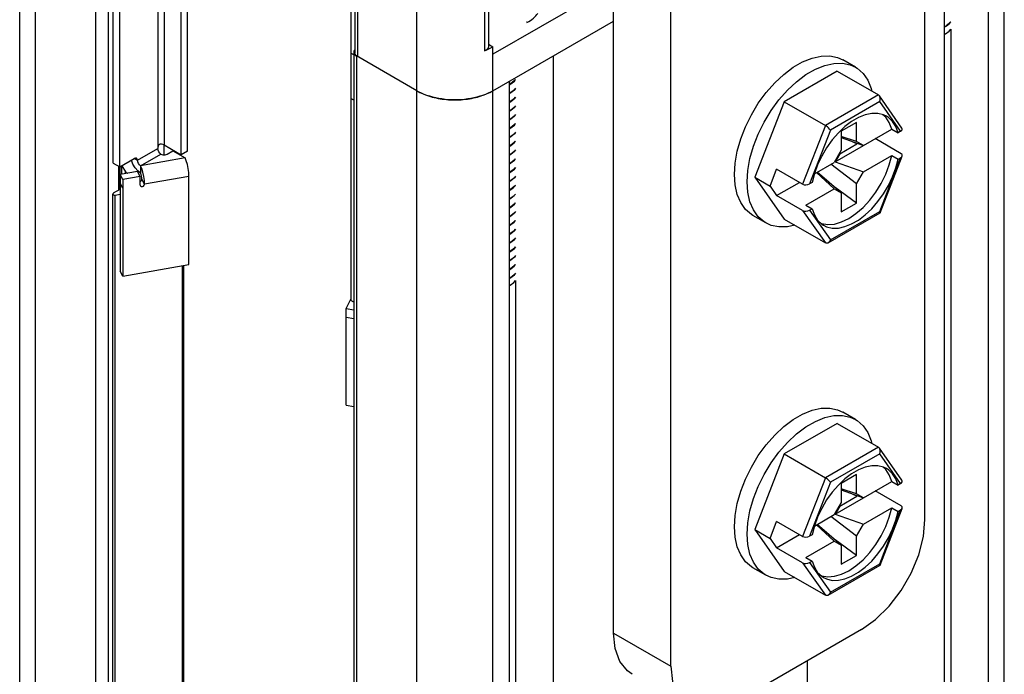
# Model space of a CAD drawing. Units: inches. Extents: x 0.5 to 33.6, y 0.5 to 21.6.
# Drawn here: x 29.7 to 30.2, y 7.7 to 8.1 of the extents above; entities that cross this region are included whole.
import ezdxf

# ---------------------------------------------------------------- set-up
doc = ezdxf.new("R2010")
doc.units = ezdxf.units.IN
doc.header["$LTSCALE"] = 1.87
doc.header["$MEASUREMENT"] = 0
doc.layers.get('0').update_dxf_attribs({"linetype": 'CONTINUOUS'})
doc.layers.add('AXIS', color=7, linetype='CONTINUOUS')

msp = doc.modelspace()

# ---------------------------------------------------------------- linework, layer by layer
at = {"color": 7, "linetype": 'CONTINUOUS'}
for p, q in [((29.66437, 4.53387), (29.66437, 8.50066)), ((29.67302, 4.52182), (29.67302, 8.4886)), ((30.1602, 7.78943), (30.1602, 8.4645)), ((29.75636, 7.99105), (29.75636, 8.43426)), ((29.75289, 7.98904), (29.75289, 8.43225)), ((29.98968, 7.72715), (29.98968, 8.40221)), ((29.71565, 7.98442), (29.71565, 8.38343)), ((29.71913, 7.98241), (29.71913, 8.38142)), ((29.84798, 8.38073), (29.84798, 8.04481)), ((30.021, 7.70907), (30.021, 8.38413)), ((29.84942, 8.37872), (29.84942, 8.0428)), ((29.88181, 4.40127), (29.88181, 8.36806)), ((29.91897, 8.36589), (29.91897, 8.04604)), ((29.92118, 8.36826), (29.92118, 8.04841)), ((29.8458, 8.30829), (29.8458, 7.90928)), ((30.20364, 4.8939), (30.20364, 8.21295)), ((30.19499, 4.88185), (30.19499, 8.2009)), ((30.19487, 8.18074), (30.19487, 4.90187)), ((30.17076, 8.16682), (30.17076, 4.88795)), ((29.70607, 4.84669), (29.70607, 8.12556)), ((29.71303, 4.84669), (29.71303, 8.12556)), ((29.74001, 8.10497), (29.74001, 7.99246)), ((29.74349, 8.10497), (29.74349, 7.99447)), ((29.97576, 8.07433), (29.92357, 8.04419)), ((29.92357, 8.0241), (29.98968, 8.06227)), ((29.94201, 8.06167), (29.94217, 8.06177)), ((29.94217, 8.06177), (29.94217, 8.06143)), ((30.17076, 8.05901), (30.17182, 8.05958)), ((30.17182, 8.0595), (30.17076, 8.05893)), ((30.17429, 8.05779), (30.17429, 5.02649)), ((30.17076, 8.05501), (30.17136, 8.05529)), ((29.92118, 8.04959), (29.92357, 8.04821)), ((29.92357, 8.04419), (29.92357, 8.04821)), ((29.84731, 8.04383), (29.8458, 8.0447)), ((29.84731, 8.0452), (29.84731, 4.76633)), ((29.84875, 8.04319), (29.84875, 4.76432)), ((29.88181, 8.0241), (29.84875, 8.04319)), ((29.92357, 4.72514), (29.92357, 8.04419)), ((29.9565, 8.04311), (29.9565, 4.76425)), ((30.12216, 8.03698), (30.1152, 8.041)), ((30.11207, 8.03489), (30.08304, 8.01813)), ((30.11207, 8.03489), (30.13466, 8.02185)), ((29.93239, 8.0292), (29.93239, 4.75033)), ((29.93345, 8.02804), (29.93239, 8.02747)), ((29.93239, 8.02738), (29.93345, 8.02796)), ((29.84731, 8.01891), (29.8458, 8.01978)), ((29.88181, 8.0241), (29.88264, 8.02364)), ((29.93345, 8.02322), (29.93239, 8.02264)), ((29.93239, 8.02257), (29.93345, 8.02314)), ((30.13466, 8.02185), (30.10563, 8.00509)), ((30.1476, 8.0037), (30.13521, 8.02134)), ((29.93345, 8.01839), (29.93239, 8.01782)), ((29.93239, 8.01774), (29.93345, 8.01831)), ((30.08304, 8.01813), (30.06697, 7.97671)), ((30.08304, 8.01813), (30.10563, 8.00509)), ((30.13541, 8.0182), (30.10842, 8.00261)), ((30.14685, 8.00193), (30.13541, 8.0182)), ((29.93345, 8.01357), (29.93239, 8.013)), ((29.93239, 8.01292), (29.93345, 8.01349)), ((29.93345, 8.00875), (29.93239, 8.00818)), ((29.93239, 8.0081), (29.93345, 8.00867)), ((30.13871, 8.00961), (30.13712, 8.01101)), ((29.93345, 8.00393), (29.93239, 8.00336)), ((29.93239, 8.00328), (29.93345, 8.00385)), ((30.10563, 8.00509), (30.09318, 7.97298)), ((30.11096, 7.98523), (30.14198, 8.00313)), ((30.12261, 8.00682), (30.11426, 8.002)), ((30.12261, 7.99637), (30.12261, 8.00682)), ((30.14198, 8.00313), (30.14546, 8.00112)), ((29.93345, 7.99911), (29.93239, 7.99854)), ((29.93239, 7.99846), (29.93345, 7.99903)), ((30.10842, 8.00261), (30.09699, 7.97314)), ((30.11426, 8.002), (30.11426, 7.99155)), ((30.12261, 7.99637), (30.11426, 7.999)), ((30.11426, 7.99851), (30.12644, 7.99416)), ((30.14712, 7.98966), (30.13288, 7.99788)), ((30.14685, 8.00193), (30.14546, 8.00112)), ((29.72887, 7.98603), (29.74001, 7.99246)), ((29.74332, 7.99447), (29.74332, 7.98944)), ((29.74349, 7.99447), (29.75289, 7.98904)), ((29.93345, 7.99428), (29.93239, 7.99372)), ((29.93239, 7.99364), (29.93345, 7.9942)), ((30.11347, 7.98957), (30.12296, 7.99505)), ((30.12296, 7.99505), (30.1189, 7.99686)), ((30.12644, 7.99416), (30.12261, 7.99637)), ((30.12296, 7.99505), (30.12296, 7.99541)), ((29.71913, 7.98241), (29.72713, 7.98703)), ((29.72713, 7.98703), (29.72887, 7.98603)), ((29.73061, 7.98302), (29.74175, 7.98944)), ((29.75493, 7.98731), (29.73061, 7.98302)), ((29.74175, 7.98944), (29.74285, 7.98908)), ((29.74523, 7.98944), (29.74823, 7.99118)), ((29.74823, 7.99118), (29.75493, 7.98731)), ((29.75636, 7.99105), (29.75289, 7.98904)), ((29.93345, 7.98946), (29.93239, 7.98889)), ((29.93239, 7.98879), (29.93345, 7.98938)), ((30.11426, 7.99155), (30.11043, 7.98492)), ((30.11347, 7.98957), (30.11096, 7.98523)), ((30.11347, 7.98957), (30.11318, 7.98968)), ((30.12644, 7.9797), (30.14198, 7.98867)), ((30.13541, 7.95799), (30.14685, 7.98746)), ((30.13567, 7.95733), (30.14771, 7.98836)), ((30.14198, 7.98867), (30.14546, 7.98666)), ((30.14546, 7.98666), (30.14685, 7.98746)), ((29.71565, 7.98442), (29.71913, 7.98241)), ((29.7186, 7.96965), (29.7186, 7.98272)), ((29.71932, 7.97007), (29.71932, 7.98252)), ((29.72565, 7.98603), (29.72563, 7.98617)), ((29.73061, 7.98302), (29.73061, 7.979)), ((29.93345, 7.98464), (29.93239, 7.98405)), ((29.93239, 7.98399), (29.93345, 7.98456)), ((30.0996, 7.97867), (30.11043, 7.98492)), ((30.12261, 7.97307), (30.10856, 7.98384)), ((30.11096, 7.98523), (30.12644, 7.9797)), ((29.72898, 7.97988), (29.71942, 7.97819)), ((29.71942, 7.97819), (29.71942, 7.92531)), ((29.72086, 7.97547), (29.71942, 7.97819)), ((29.73042, 7.97716), (29.72086, 7.97547)), ((29.73042, 7.97716), (29.72898, 7.97988)), ((29.73061, 7.979), (29.729, 7.98022)), ((29.73042, 7.9725), (29.73042, 7.97716)), ((29.73089, 7.97832), (29.73061, 7.979)), ((29.73112, 7.97745), (29.73089, 7.97832)), ((29.75709, 7.97721), (29.73277, 7.97291)), ((29.75709, 7.92899), (29.75709, 7.97721)), ((29.93345, 7.97982), (29.93239, 7.97925)), ((29.93239, 7.97917), (29.93345, 7.97974)), ((30.06697, 7.97671), (30.08304, 7.95384)), ((30.06697, 7.97671), (30.07532, 7.97188)), ((30.07532, 7.97188), (30.07894, 7.9812)), ((30.09318, 7.97298), (30.07894, 7.9812)), ((30.09962, 7.97875), (30.09838, 7.97394)), ((30.10086, 7.97939), (30.11043, 7.97046)), ((30.11426, 7.96825), (30.10111, 7.97954)), ((30.12261, 7.97307), (30.12644, 7.9797)), ((29.71932, 7.97161), (29.71942, 7.97155)), ((29.72086, 7.97081), (29.71942, 7.97353)), ((29.72086, 7.97547), (29.72086, 7.92259)), ((29.73277, 7.97291), (29.73133, 7.97563)), ((29.93345, 7.975), (29.93239, 7.97443)), ((29.93239, 7.97435), (29.93345, 7.97492)), ((30.07532, 7.97188), (30.07894, 7.96674)), ((30.07894, 7.96674), (30.09147, 7.97397)), ((30.08886, 7.97548), (30.08886, 7.97536)), ((30.08886, 7.97536), (30.08896, 7.97542)), ((30.09838, 7.97394), (30.09699, 7.97314)), ((30.12261, 7.96262), (30.11094, 7.9711)), ((30.12261, 7.96262), (30.12261, 7.97307)), ((29.71927, 7.97004), (29.71565, 7.96795)), ((29.71932, 7.97007), (29.71927, 7.97004)), ((29.71942, 7.97013), (29.71932, 7.97007)), ((29.93345, 7.97018), (29.93239, 7.96961)), ((29.93239, 7.96953), (29.93345, 7.9701)), ((29.93345, 7.96535), (29.93239, 7.96478)), ((29.93239, 7.9647), (29.93345, 7.96527)), ((30.09318, 7.95852), (30.07894, 7.96674)), ((30.0949, 7.96149), (30.11043, 7.97046)), ((30.11043, 7.97046), (30.11426, 7.96825)), ((30.11426, 7.96825), (30.11426, 7.9578)), ((29.93345, 7.96053), (29.93239, 7.95996)), ((29.93239, 7.95988), (29.93345, 7.96045)), ((30.0949, 7.96149), (30.09838, 7.95948)), ((30.11426, 7.9578), (30.12261, 7.96262)), ((29.93345, 7.95571), (29.93239, 7.95514)), ((29.93239, 7.95506), (29.93345, 7.95563)), ((30.07295, 7.95175), (30.06599, 7.95576)), ((30.09318, 7.95852), (30.10563, 7.9408)), ((30.09699, 7.95868), (30.09838, 7.95948)), ((30.09699, 7.95868), (30.10842, 7.94241)), ((30.10718, 7.94085), (30.13562, 7.95726)), ((30.10842, 7.94241), (30.13541, 7.95799)), ((29.93345, 7.95089), (29.93239, 7.95032)), ((29.93239, 7.95024), (29.93345, 7.95081)), ((30.08304, 7.95384), (30.10563, 7.9408)), ((29.93345, 7.94607), (29.93239, 7.9455)), ((29.93239, 7.94542), (29.93345, 7.94599)), ((29.93345, 7.94124), (29.93239, 7.94067)), ((29.93239, 7.94059), (29.93345, 7.94116)), ((29.93345, 7.93642), (29.93239, 7.93585)), ((29.93239, 7.93577), (29.93345, 7.93634)), ((29.72086, 7.92259), (29.75709, 7.92899)), ((29.93345, 7.9316), (29.93239, 7.93103)), ((29.93239, 7.93095), (29.93345, 7.93152)), ((29.72086, 7.92259), (29.71942, 7.92531)), ((29.93345, 7.92678), (29.93239, 7.92621)), ((29.93239, 7.92613), (29.93345, 7.9267)), ((29.93239, 7.92139), (29.93345, 7.92196)), ((29.93345, 7.92188), (29.93239, 7.9213)), ((29.93239, 7.91738), (29.93299, 7.91767)), ((29.93593, 7.92017), (29.93593, 4.88886)), ((29.8431, 7.9049), (29.8458, 7.90999)), ((29.84731, 7.90841), (29.8458, 7.90928)), ((29.8431, 7.85201), (29.8431, 7.9049)), ((29.8431, 7.9049), (29.84731, 7.90415)), ((29.8431, 7.90023), (29.84731, 7.89949)), ((29.8431, 7.85201), (29.84731, 7.85127)), ((30.12216, 7.84411), (30.1152, 7.84813)), ((30.11207, 7.84202), (30.08304, 7.82526)), ((30.11207, 7.84202), (30.13466, 7.82897)), ((30.08304, 7.82526), (30.06697, 7.78383)), ((30.08304, 7.82526), (30.10563, 7.81221)), ((30.13466, 7.82897), (30.10563, 7.81221)), ((30.13541, 7.82532), (30.10842, 7.80974)), ((30.1476, 7.81083), (30.13521, 7.82846)), ((30.14685, 7.80905), (30.13541, 7.82532)), ((30.13871, 7.81674), (30.13712, 7.81813)), ((30.10563, 7.81221), (30.09318, 7.78011)), ((30.10842, 7.80974), (30.09699, 7.78027)), ((30.11096, 7.79235), (30.14198, 7.81026)), ((30.12261, 7.81395), (30.11426, 7.80913)), ((30.11426, 7.80913), (30.11426, 7.79868)), ((30.12261, 7.8035), (30.12261, 7.81395)), ((30.14198, 7.81026), (30.14546, 7.80825)), ((30.14685, 7.80905), (30.14546, 7.80825)), ((30.12261, 7.8035), (30.11426, 7.80612)), ((30.11426, 7.80564), (30.12644, 7.80129)), ((30.12296, 7.80217), (30.1189, 7.80398)), ((30.12644, 7.80129), (30.12261, 7.8035)), ((30.14712, 7.79679), (30.13288, 7.80501)), ((30.11426, 7.79868), (30.11043, 7.79205)), ((30.11347, 7.79669), (30.12296, 7.80217)), ((30.12296, 7.80217), (30.12296, 7.80253)), ((30.11347, 7.79669), (30.11096, 7.79235)), ((30.11347, 7.79669), (30.11318, 7.79681)), ((30.12644, 7.78682), (30.14198, 7.79579)), ((30.13541, 7.76511), (30.14685, 7.79459)), ((30.13567, 7.76445), (30.14771, 7.79548)), ((30.14198, 7.79579), (30.14546, 7.79378)), ((30.14546, 7.79378), (30.14685, 7.79459)), ((30.07532, 7.77901), (30.07894, 7.78833)), ((30.09318, 7.78011), (30.07894, 7.78833)), ((30.0996, 7.78579), (30.11043, 7.79205)), ((30.12261, 7.78019), (30.10856, 7.79096)), ((30.11096, 7.79235), (30.12644, 7.78682)), ((30.06697, 7.78383), (30.08304, 7.76096)), ((30.06697, 7.78383), (30.07532, 7.77901)), ((30.08886, 7.7826), (30.08886, 7.78248)), ((30.08886, 7.78248), (30.08896, 7.78254)), ((30.09962, 7.78587), (30.09838, 7.78107)), ((30.10086, 7.78652), (30.11043, 7.77758)), ((30.11426, 7.77537), (30.10111, 7.78667)), ((30.12261, 7.78019), (30.12644, 7.78682)), ((30.07532, 7.77901), (30.07894, 7.77386)), ((30.07894, 7.77386), (30.09147, 7.7811)), ((30.0949, 7.76861), (30.11043, 7.77758)), ((30.09838, 7.78107), (30.09699, 7.78027)), ((30.11043, 7.77758), (30.11426, 7.77537)), ((30.12261, 7.76975), (30.11094, 7.77823)), ((30.12261, 7.76975), (30.12261, 7.78019)), ((30.09318, 7.76564), (30.07894, 7.77386)), ((30.11426, 7.77537), (30.11426, 7.76492)), ((30.09318, 7.76564), (30.10563, 7.74792)), ((30.0949, 7.76861), (30.09838, 7.7666)), ((30.09699, 7.7658), (30.09838, 7.7666)), ((30.09699, 7.7658), (30.10842, 7.74953)), ((30.11426, 7.76492), (30.12261, 7.76975)), ((30.07295, 7.75887), (30.06599, 7.76289)), ((30.08304, 7.76096), (30.10563, 7.74792)), ((30.10718, 7.74797), (30.13562, 7.76439)), ((30.10842, 7.74953), (30.13541, 7.76511)), ((30.1254, 7.72916), (30.0558, 7.68898)), ((29.98968, 7.72715), (30.021, 7.70907)), ((30.09582, 5.21976), (30.09582, 7.71208))]:
    msp.add_line(p, q, dxfattribs=at)
for points in [[(30.17136, 8.05529), (30.17335, 8.05672), (30.17429, 8.05779)], [(30.17429, 8.06185), (30.17364, 8.06104), (30.17182, 8.05958)], [(30.17182, 8.0595), (30.17366, 8.06097), (30.17429, 8.06177)], [(29.84798, 8.04662), (29.84787, 8.04652), (29.84774, 8.04636), (29.84763, 8.0462), (29.84753, 8.04604), (29.84745, 8.04588), (29.84739, 8.04571), (29.84734, 8.04554), (29.84732, 8.04537), (29.84731, 8.0452)], [(29.92118, 8.04841), (29.92117, 8.04826), (29.92112, 8.048), (29.92103, 8.04774), (29.9209, 8.04748), (29.92073, 8.04724), (29.92052, 8.047), (29.92028, 8.04678), (29.92, 8.04657), (29.91968, 8.04637), (29.91934, 8.0462), (29.91897, 8.04604)], [(29.91897, 8.04604), (29.92019, 8.04653), (29.92136, 8.04706), (29.92249, 8.04762), (29.92357, 8.04821)], [(29.84731, 8.0452), (29.84732, 8.04502), (29.84734, 8.04485), (29.84739, 8.04468), (29.84745, 8.04452), (29.84753, 8.04435), (29.84763, 8.04419), (29.84774, 8.04403), (29.84787, 8.04388), (29.84802, 8.04373), (29.84818, 8.04358), (29.84835, 8.04344), (29.84855, 8.04331), (29.84875, 8.04319)], [(29.84942, 8.0428), (29.84911, 8.04299), (29.84884, 8.0432), (29.84861, 8.04342), (29.8484, 8.04365), (29.84824, 8.04389), (29.84811, 8.04414), (29.84803, 8.0444), (29.84798, 8.04465), (29.84798, 8.04481)], [(30.0558, 7.97829), (30.05619, 7.98451), (30.05735, 7.99103), (30.05925, 7.99772), (30.06185, 8.00442), (30.06509, 8.01099), (30.0689, 8.01727), (30.0732, 8.02314), (30.07789, 8.02845), (30.08286, 8.03309), (30.088, 8.03695), (30.0932, 8.03995), (30.09834, 8.04203), (30.10331, 8.04313), (30.108, 8.04323), (30.1123, 8.04233), (30.1152, 8.041)], [(30.06276, 7.97427), (30.06315, 7.98049), (30.06431, 7.98701), (30.06621, 7.9937), (30.06881, 8.0004), (30.07205, 8.00697), (30.07586, 8.01325), (30.08016, 8.01912), (30.08485, 8.02443), (30.08981, 8.02907), (30.09496, 8.03293), (30.10016, 8.03594), (30.1053, 8.03801), (30.11027, 8.03911), (30.11496, 8.03921), (30.11925, 8.03831), (30.12216, 8.03698)], [(30.12216, 8.03698), (30.12307, 8.03642), (30.12631, 8.0336), (30.12891, 8.0299), (30.13081, 8.02541), (30.13115, 8.02388)], [(29.93593, 8.03031), (29.93527, 8.0295), (29.93345, 8.02804)], [(29.93345, 8.02796), (29.93529, 8.02943), (29.93593, 8.03023)], [(29.93593, 8.02549), (29.93529, 8.02469), (29.93345, 8.02322)], [(29.93345, 8.02314), (29.9353, 8.02462), (29.93593, 8.02541)], [(29.92357, 8.0241), (29.92227, 8.02339), (29.9209, 8.02274), (29.91946, 8.02212), (29.91796, 8.02157), (29.91641, 8.02106), (29.91481, 8.02061), (29.91316, 8.02022), (29.91147, 8.01988), (29.90975, 8.0196), (29.90801, 8.01939), (29.90625, 8.01923), (29.90447, 8.01914), (29.90269, 8.01911), (29.9009, 8.01914), (29.89913, 8.01923), (29.89736, 8.01939), (29.89562, 8.0196), (29.8939, 8.01988), (29.89222, 8.02022), (29.89057, 8.02061), (29.88896, 8.02106), (29.88741, 8.02157), (29.88591, 8.02212), (29.88448, 8.02274), (29.88311, 8.02339), (29.88181, 8.0241)], [(29.88264, 8.02364), (29.88351, 8.02319), (29.88441, 8.02277), (29.88533, 8.02236), (29.88628, 8.02198), (29.88726, 8.02162), (29.88826, 8.02128), (29.88928, 8.02097), (29.89032, 8.02067), (29.89139, 8.0204), (29.89247, 8.02016), (29.89356, 8.01994), (29.89467, 8.01975), (29.89579, 8.01958), (29.89693, 8.01943), (29.89807, 8.01932), (29.89922, 8.01923), (29.90037, 8.01916), (29.90153, 8.01912), (29.90269, 8.01911), (29.90385, 8.01912), (29.905, 8.01916), (29.90616, 8.01923), (29.90731, 8.01932), (29.90845, 8.01943), (29.90958, 8.01958), (29.9107, 8.01975), (29.91181, 8.01994), (29.91291, 8.02016), (29.91399, 8.0204), (29.91505, 8.02067), (29.91609, 8.02097), (29.91711, 8.02128), (29.91811, 8.02162), (29.91909, 8.02198), (29.92004, 8.02236), (29.92097, 8.02277), (29.92186, 8.02319)], [(29.92186, 8.02319), (29.92273, 8.02364), (29.92357, 8.0241)], [(29.93593, 8.02067), (29.9353, 8.01987), (29.93345, 8.01839)], [(29.93345, 8.01831), (29.93527, 8.01977), (29.93593, 8.02059)], [(30.13521, 8.02134), (30.13513, 8.02144), (30.13466, 8.02185)], [(30.13541, 8.0182), (30.13565, 8.01913), (30.13566, 8.02004), (30.13548, 8.02083), (30.13521, 8.02134)], [(29.93593, 8.01584), (29.93527, 8.01503), (29.93345, 8.01357)], [(29.93345, 8.01349), (29.93527, 8.01495), (29.93593, 8.01576)], [(29.93593, 8.01102), (29.93527, 8.0102), (29.93345, 8.00875)], [(29.93345, 8.00867), (29.93528, 8.01013), (29.93593, 8.01094)], [(30.13914, 8.01013), (30.1375, 8.01092), (30.13444, 8.01166), (30.13108, 8.01165), (30.1275, 8.0109), (30.12379, 8.00943), (30.12004, 8.00726), (30.11633, 8.00446)], [(30.14198, 8.00313), (30.14064, 8.0067), (30.13871, 8.00961)], [(30.14546, 8.00112), (30.14422, 8.0045), (30.14245, 8.0073), (30.14019, 8.00945), (30.13914, 8.01013)], [(29.93593, 8.0062), (29.93528, 8.00539), (29.93345, 8.00393)], [(29.93345, 8.00385), (29.93529, 8.00533), (29.93593, 8.00612)], [(30.11633, 8.00446), (30.11276, 8.00108), (30.1094, 7.9972), (30.10634, 7.99293), (30.10365, 7.98836), (30.10139, 7.98359), (30.09962, 7.97875)], [(30.10842, 8.00261), (30.10798, 8.00315), (30.10741, 8.00373), (30.10679, 8.00427), (30.10619, 8.00473), (30.10563, 8.00509)], [(29.93593, 8.00138), (29.93529, 8.00059), (29.93345, 7.99911)], [(29.93345, 7.99903), (29.93528, 8.00049), (29.93593, 8.0013)], [(29.74132, 7.99486), (29.74086, 7.99468), (29.74048, 7.99428), (29.74022, 7.99373), (29.74007, 7.99312), (29.74001, 7.99246)], [(29.74175, 7.98944), (29.74108, 7.98998), (29.74052, 7.99074), (29.74014, 7.99161), (29.74001, 7.99246)], [(29.74349, 7.99447), (29.74285, 7.99473), (29.74211, 7.99487), (29.74132, 7.99486)], [(29.93593, 7.99656), (29.93528, 7.99575), (29.93345, 7.99428)], [(29.93345, 7.9942), (29.93527, 7.99566), (29.93593, 7.99647)], [(29.72836, 7.98716), (29.7278, 7.98727), (29.72713, 7.98703)], [(29.72887, 7.98603), (29.72874, 7.98672), (29.72836, 7.98716)], [(29.74285, 7.98908), (29.74413, 7.98908), (29.74523, 7.98944)], [(29.75709, 7.97721), (29.75699, 7.97927), (29.75668, 7.98152), (29.7562, 7.98377), (29.7556, 7.98575), (29.75493, 7.98731)], [(29.93593, 7.99173), (29.93527, 7.99092), (29.93345, 7.98946)], [(29.93345, 7.98938), (29.93528, 7.99084), (29.93593, 7.99165)], [(29.93593, 7.98691), (29.93528, 7.9861), (29.93345, 7.98464)], [(29.93345, 7.98456), (29.93529, 7.98604), (29.93593, 7.98684)], [(30.10314, 7.95164), (30.10359, 7.95144), (30.10694, 7.95088), (30.1106, 7.95115), (30.11446, 7.95227), (30.11844, 7.95418), (30.12241, 7.95685), (30.12628, 7.96021), (30.12993, 7.96415), (30.13328, 7.96858), (30.13623, 7.97338), (30.13871, 7.97842), (30.14064, 7.98356), (30.14198, 7.98867)], [(29.729, 7.98022), (29.72755, 7.98192), (29.72639, 7.98392), (29.72565, 7.98603)], [(29.73061, 7.98302), (29.72995, 7.98355), (29.72938, 7.98431), (29.72901, 7.98518), (29.72887, 7.98603)], [(29.73277, 7.97291), (29.73267, 7.97498), (29.73236, 7.97723), (29.73188, 7.97947), (29.73128, 7.98146), (29.73061, 7.98302)], [(29.93593, 7.98209), (29.93529, 7.98129), (29.93345, 7.97982)], [(29.93345, 7.97974), (29.9353, 7.98122), (29.93593, 7.98202)], [(30.10469, 7.95047), (30.10634, 7.94968), (30.1094, 7.94894), (30.11276, 7.94895), (30.11633, 7.9497), (30.12004, 7.95117), (30.12379, 7.95334), (30.1275, 7.95615), (30.13108, 7.95953), (30.13444, 7.9634), (30.1375, 7.96767), (30.14019, 7.97225), (30.14245, 7.97701), (30.14422, 7.98185), (30.14546, 7.98666)], [(29.73133, 7.97563), (29.73128, 7.9765), (29.73112, 7.97745)], [(29.93593, 7.97727), (29.9353, 7.97648), (29.93345, 7.975)], [(29.93345, 7.97492), (29.93527, 7.97637), (29.93593, 7.97719)], [(30.06599, 7.95576), (30.06509, 7.95632), (30.06185, 7.95915), (30.05925, 7.96285), (30.05735, 7.96734), (30.05619, 7.97253), (30.0558, 7.97829)], [(29.93593, 7.97245), (29.93527, 7.97163), (29.93345, 7.97018)], [(29.93345, 7.9701), (29.93465, 7.97099), (29.93567, 7.97197), (29.93593, 7.9723)], [(30.07295, 7.95175), (30.07205, 7.95231), (30.06881, 7.95513), (30.06621, 7.95883), (30.06431, 7.96332), (30.06315, 7.96851), (30.06276, 7.97427)], [(29.93593, 7.96756), (29.93567, 7.96723), (29.93465, 7.96625), (29.93345, 7.96535)], [(29.93345, 7.96527), (29.93528, 7.96674), (29.93593, 7.96755)], [(29.93593, 7.96281), (29.93528, 7.962), (29.93345, 7.96053)], [(29.93345, 7.96045), (29.93529, 7.96193), (29.93593, 7.96273)], [(29.93593, 7.95799), (29.93529, 7.95719), (29.93345, 7.95571)], [(29.93345, 7.95563), (29.93528, 7.95709), (29.93593, 7.9579)], [(30.09838, 7.95948), (30.09962, 7.95611), (30.10139, 7.95331), (30.10365, 7.95115), (30.10469, 7.95047)], [(30.13541, 7.95799), (30.13565, 7.95756), (30.13567, 7.95733)], [(30.13567, 7.95733), (30.13566, 7.95731), (30.13562, 7.95726)], [(29.93593, 7.95316), (29.93528, 7.95235), (29.93345, 7.95089)], [(29.93345, 7.95081), (29.93511, 7.95211), (29.93593, 7.95305)], [(30.08883, 7.9505), (30.08485, 7.94962), (30.08016, 7.94952), (30.07586, 7.95042), (30.07295, 7.95175)], [(29.93593, 7.94831), (29.93511, 7.94736), (29.93345, 7.94607)], [(29.93345, 7.94599), (29.93528, 7.94745), (29.93593, 7.94826)], [(29.93593, 7.94352), (29.93528, 7.94271), (29.93345, 7.94124)], [(29.93345, 7.94116), (29.93529, 7.94264), (29.93593, 7.94344)], [(29.93593, 7.9387), (29.93529, 7.9379), (29.93345, 7.93642)], [(29.93345, 7.93634), (29.9353, 7.93782), (29.93593, 7.93862)], [(30.10718, 7.94085), (30.10679, 7.94067), (30.10619, 7.94061), (30.10563, 7.9408)], [(30.10842, 7.94241), (30.10798, 7.94159), (30.10741, 7.941), (30.10718, 7.94085)], [(29.93593, 7.93388), (29.9353, 7.93308), (29.93345, 7.9316)], [(29.93345, 7.93152), (29.93522, 7.93293), (29.93593, 7.93378)], [(29.93593, 7.92904), (29.93522, 7.92818), (29.93345, 7.92678)], [(29.93345, 7.9267), (29.93527, 7.92816), (29.93593, 7.92897)], [(29.93593, 7.92423), (29.93527, 7.92342), (29.93345, 7.92196)], [(29.93345, 7.92188), (29.93529, 7.92335), (29.93593, 7.92415)], [(29.93299, 7.91767), (29.93498, 7.9191), (29.93593, 7.92017)], [(30.0558, 7.78542), (30.05619, 7.79163), (30.05735, 7.79815), (30.05925, 7.80484), (30.06185, 7.81154), (30.06509, 7.81811), (30.0689, 7.8244), (30.0732, 7.83026), (30.07789, 7.83557), (30.08286, 7.84021), (30.088, 7.84408), (30.0932, 7.84708), (30.09834, 7.84915), (30.10331, 7.85025), (30.108, 7.85035), (30.1123, 7.84945), (30.1152, 7.84813)], [(30.06276, 7.7814), (30.06315, 7.78761), (30.06431, 7.79414), (30.06621, 7.80082), (30.06881, 7.80753), (30.07205, 7.81409), (30.07586, 7.82038), (30.08016, 7.82624), (30.08485, 7.83155), (30.08981, 7.83619), (30.09496, 7.84006), (30.10016, 7.84306), (30.1053, 7.84514), (30.11027, 7.84623), (30.11496, 7.84633), (30.11925, 7.84543), (30.12216, 7.84411)], [(30.12216, 7.84411), (30.12307, 7.84355), (30.12631, 7.84073), (30.12891, 7.83703), (30.13081, 7.83253), (30.13115, 7.831)], [(30.13521, 7.82846), (30.13513, 7.82857), (30.13466, 7.82897)], [(30.13541, 7.82532), (30.13565, 7.82625), (30.13566, 7.82717), (30.13548, 7.82796), (30.13521, 7.82846)], [(30.13914, 7.81726), (30.1375, 7.81804), (30.13444, 7.81878), (30.13108, 7.81878), (30.1275, 7.81803), (30.12379, 7.81655), (30.12004, 7.81439), (30.11633, 7.81158)], [(30.14198, 7.81026), (30.14064, 7.81382), (30.13871, 7.81674)], [(30.14546, 7.80825), (30.14422, 7.81162), (30.14245, 7.81442), (30.14019, 7.81658), (30.13914, 7.81726)], [(30.11633, 7.81158), (30.11276, 7.8082), (30.1094, 7.80433), (30.10634, 7.80006), (30.10365, 7.79548), (30.10139, 7.79072), (30.09962, 7.78587)], [(30.10842, 7.80974), (30.10798, 7.81028), (30.10741, 7.81086), (30.10679, 7.8114), (30.10619, 7.81186), (30.10563, 7.81221)], [(30.10314, 7.75876), (30.10359, 7.75856), (30.10694, 7.758), (30.1106, 7.75828), (30.11446, 7.75939), (30.11844, 7.76131), (30.12241, 7.76398), (30.12628, 7.76733), (30.12993, 7.77128), (30.13328, 7.77571), (30.13623, 7.78051), (30.13871, 7.78554), (30.14064, 7.79069), (30.14198, 7.79579)], [(30.10469, 7.75759), (30.10634, 7.75681), (30.1094, 7.75607), (30.11276, 7.75608), (30.11633, 7.75682), (30.12004, 7.7583), (30.12379, 7.76047), (30.1275, 7.76327), (30.13108, 7.76665), (30.13444, 7.77052), (30.1375, 7.7748), (30.14019, 7.77937), (30.14245, 7.78414), (30.14422, 7.78898), (30.14546, 7.79378)], [(30.1254, 7.72916), (30.13314, 7.73464), (30.1405, 7.74186), (30.14709, 7.75045), (30.1526, 7.76), (30.15675, 7.77001), (30.15932, 7.77999), (30.1602, 7.78943)], [(30.06599, 7.76289), (30.06509, 7.76345), (30.06185, 7.76627), (30.05925, 7.76997), (30.05735, 7.77447), (30.05619, 7.77965), (30.0558, 7.78542)], [(30.07295, 7.75887), (30.07205, 7.75943), (30.06881, 7.76226), (30.06621, 7.76595), (30.06431, 7.77045), (30.06315, 7.77564), (30.06276, 7.7814)], [(30.09838, 7.7666), (30.09962, 7.76323), (30.10139, 7.76043), (30.10365, 7.75828), (30.10469, 7.75759)], [(30.13541, 7.76511), (30.13565, 7.76469), (30.13567, 7.76445)], [(30.13567, 7.76445), (30.13566, 7.76443), (30.13562, 7.76439)], [(30.08883, 7.75763), (30.08485, 7.75675), (30.08016, 7.75665), (30.07586, 7.75755), (30.07295, 7.75887)], [(30.10842, 7.74953), (30.10798, 7.74872), (30.10741, 7.74812), (30.10718, 7.74797)], [(30.10718, 7.74797), (30.10679, 7.7478), (30.10619, 7.74774), (30.10563, 7.74792)], [(29.99988, 7.70463), (29.99727, 7.70648), (29.99313, 7.71171), (29.99056, 7.71872), (29.98968, 7.72715)], [(30.021, 7.70907), (30.02187, 7.70063), (30.02445, 7.69363), (30.02859, 7.6884), (30.0312, 7.68655)]]:
    msp.add_lwpolyline(points, dxfattribs=at)
for centre, major_axis, ratio, start_param, end_param in [((29.92357, 8.07151), (0.02608, -0.00052), 0.536851, 5.517502, 5.953624), ((30.14508, 8.00295), (0.00269, 0.00033), 0.565734, -0.925909, 0.293994), ((30.14508, 7.98848), (0.00269, 0.00033), 0.565734, -0.925909, 0.644887), ((30.09522, 7.97416), (0.00269, 0.00033), 0.565734, -2.496705, -0.925909), ((30.09522, 7.9597), (0.00269, 0.00033), 0.565734, -2.496705, -0.925909), ((30.14508, 7.81007), (0.00269, 0.00033), 0.565734, -0.925909, 0.293994), ((30.14508, 7.79561), (0.00269, 0.00033), 0.565734, -0.925909, 0.644887), ((30.09522, 7.78129), (0.00269, 0.00033), 0.565734, -2.496705, -0.925909), ((30.09522, 7.76682), (0.00269, 0.00033), 0.565734, -2.496705, -0.925909)]:
    msp.add_ellipse(centre, major_axis=major_axis, ratio=ratio, start_param=start_param, end_param=end_param, dxfattribs=at)
at = {"layer": 'AXIS', "color": 7, "linetype": 'CONTINUOUS'}
for p, q in [((29.72033, 7.97835), (29.72033, 7.98301)), ((29.72033, 7.98301), (29.72235, 7.97981)), ((29.71942, 7.97716), (29.71932, 7.9772)), ((29.72235, 7.97871), (29.72235, 7.97981)), ((29.72326, 7.97887), (29.72326, 7.97898)), ((29.72326, 7.97898), (29.72341, 7.9789)), ((29.73042, 7.9725), (29.73051, 7.97213)), ((29.71536, 5.00692), (29.71536, 7.96755)), ((29.71665, 7.967), (29.71942, 7.96752)), ((29.71665, 5.00638), (29.71665, 7.967)), ((29.75353, 5.05187), (29.75353, 7.92836)), ((29.75422, 5.05199), (29.75422, 7.92848))]:
    msp.add_line(p, q, dxfattribs=at)
for points in [[(29.72583, 7.98552), (29.72582, 7.98552), (29.72551, 7.98572), (29.72518, 7.98591)], [(29.72235, 7.97981), (29.72245, 7.97966), (29.72258, 7.97951), (29.72273, 7.97937), (29.72289, 7.97923), (29.72307, 7.9791), (29.72326, 7.97898)], [(29.73042, 7.97452), (29.73075, 7.97466), (29.73118, 7.9751), (29.73133, 7.97563)], [(29.73051, 7.97213), (29.73058, 7.97202), (29.73101, 7.97173), (29.7316, 7.9717), (29.73218, 7.97194), (29.73261, 7.97238), (29.73277, 7.97291)], [(29.71565, 7.96795), (29.71548, 7.96781), (29.71538, 7.96765), (29.71536, 7.96755)], [(29.71536, 7.96755), (29.71537, 7.96749), (29.71544, 7.96732), (29.71559, 7.96718), (29.71581, 7.96707), (29.71607, 7.967), (29.71636, 7.96698), (29.71665, 7.967)]]:
    msp.add_lwpolyline(points, dxfattribs=at)

doc.saveas('drawing.dxf')
